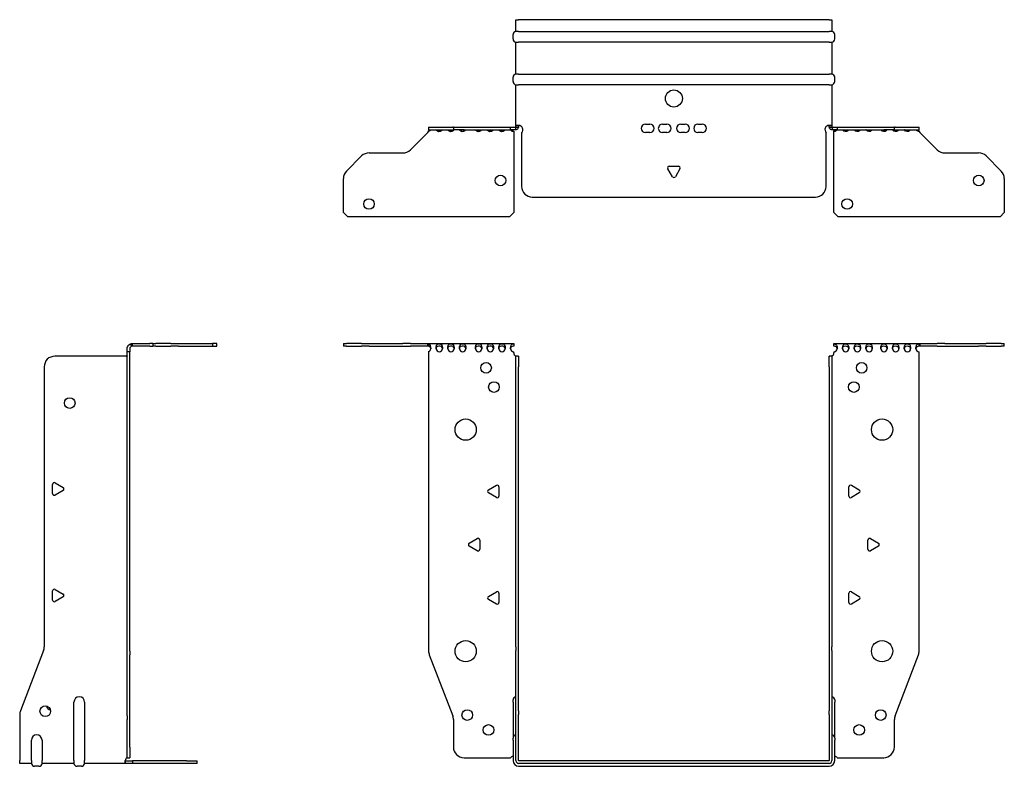
# Model space of a CAD drawing. Units: millimetres. Extents: x -307 to 447, y -548 to 153.
# Drawn here: x -307 to 155, y -197 to 153 of the extents above; entities that cross this region are included whole.
import ezdxf

# ---------------------------------------------------------------- set-up
doc = ezdxf.new("R2010")
doc.units = ezdxf.units.MM

# ---------------------------------------------------------------- blocks, each defined once
blk = doc.blocks.new('EWH195_146-Front')
at = {"layer": ''}
for p, q in [((-155.2, 1.2), (-153.74, 1.2)), ((-155.2, 1.2), (-155.2, 0)), ((-153.74, 0), (-155.2, 0)), ((-146.66, 1.2), (-153.74, 1.2)), ((-153.74, 0), (-146.66, 0)), ((-146.66, 1.2), (-143.13, 1.2)), ((-143.13, 0), (-146.66, 0)), ((-143.13, 1.2), (-127.27, 1.2)), ((-143.13, 0), (-127.27, 0)), ((-123.74, 1.2), (-127.27, 1.2)), ((-127.27, 0), (-123.74, 0)), ((-123.74, 1.2), (-115.58, 1.2)), ((-115.58, 0), (-123.74, 0)), ((-115.58, 1.2), (-75.2, 1.2)), ((-115.58, 0), (-115.58, 1.2)), ((-115.2, 1.08), (-115.2, -0.06)), ((-75.2, 1.2), (-75.2, 1.13)), ((-75.2, 1.13), (-75.2, -0.04)), ((75.2, 1.08), (75.2, 1.2)), ((75.2, 1.2), (115.58, 1.2)), ((75.2, -0.06), (75.2, 1.08)), ((115.2, -0.06), (115.2, 1.08)), ((115.58, 1.2), (115.58, 0)), ((115.58, 1.2), (123.74, 1.2)), ((123.74, 0), (115.58, 0)), ((127.27, 1.2), (123.74, 1.2)), ((123.74, 0), (127.27, 0)), ((127.27, 1.2), (143.13, 1.2)), ((127.27, 0), (143.13, 0)), ((143.13, 1.2), (146.66, 1.2)), ((146.66, 0), (143.13, 0)), ((153.74, 1.2), (146.66, 1.2)), ((146.66, 0), (153.74, 0)), ((153.74, 1.2), (155.2, 1.2)), ((155.2, 0), (153.74, 0)), ((155.2, 0), (155.2, 1.2)), ((-115.2, -2.53), (-115.2, -143.13)), ((-75.2, -3.2), (-75.2, -2.61)), ((75.2, -2.7), (75.2, -3.2)), ((115.2, -143.13), (115.2, -2.7)), ((-74.2, -4.65), (-74.2, -4.7)), ((-74.17, -4.65), (-74.2, -4.65)), ((-74.2, -9.7), (-74.2, -4.7)), ((-73, -4.7), (-74.2, -4.7)), ((-73, -4.65), (-74.17, -4.65)), ((-73, -4.7), (-73, -4.65)), ((-73, -4.7), (-73, -9.7)), ((73, -4.65), (73, -4.7)), ((74.17, -4.65), (73, -4.65)), ((73, -9.7), (73, -4.7)), ((74.2, -4.7), (73, -4.7)), ((74.2, -4.65), (74.17, -4.65)), ((74.2, -4.7), (74.2, -4.65)), ((74.2, -4.7), (74.2, -9.7)), ((-74.2, -141.15), (-74.2, -9.7)), ((-73, -141.15), (-73, -9.7)), ((73, -9.7), (73, -141.15)), ((74.2, -9.7), (74.2, -141.15)), ((-87.1, -67.51), (-83.35, -65.34)), ((-83.35, -71.06), (-87.1, -68.89)), ((-82.15, -66.04), (-82.15, -70.36)), ((82.15, -70.36), (82.15, -66.04)), ((83.35, -65.34), (87.1, -67.51)), ((87.1, -68.89), (83.35, -71.06)), ((-96.1, -92.51), (-92.35, -90.34)), ((-91.15, -91.04), (-91.15, -95.36)), ((91.15, -95.36), (91.15, -91.04)), ((92.35, -90.34), (96.1, -92.51)), ((-92.35, -96.06), (-96.1, -93.89)), ((96.1, -93.89), (92.35, -96.06)), ((-87.1, -117.51), (-83.35, -115.34)), ((83.35, -115.34), (87.1, -117.51)), ((-83.35, -121.06), (-87.1, -118.89)), ((-82.15, -116.04), (-82.15, -120.36)), ((82.15, -120.36), (82.15, -116.04)), ((87.1, -118.89), (83.35, -121.06)), ((-74.2, -141.15), (-74.2, -142.95)), ((-74.2, -171.17), (-74.2, -142.95)), ((-73, -142.95), (-73, -141.15)), ((-73, -171.17), (-73, -142.95)), ((73, -141.15), (73, -142.95)), ((73, -142.95), (73, -171.17)), ((74.2, -142.95), (74.2, -141.15)), ((74.2, -142.95), (74.2, -171.17)), ((-114.87, -144.92), (-103.89, -173.53)), ((103.89, -173.53), (114.87, -144.92)), ((-75.55, -167.1), (-75.55, -166.09)), ((75.55, -166.09), (75.55, -167.1)), ((-75.55, -167.1), (-75.55, -183.99)), ((75.55, -183.99), (75.55, -167.1)), ((-103.55, -175.33), (-103.55, -188.2)), ((-74.2, -172.97), (-74.2, -171.17)), ((-74.2, -194.6), (-74.2, -172.97)), ((-73, -171.17), (-73, -172.97)), ((-73, -194.6), (-73, -172.97)), ((73, -172.97), (73, -171.17)), ((73, -172.97), (73, -194.6)), ((74.2, -171.17), (74.2, -172.97)), ((74.2, -172.97), (74.2, -194.6)), ((103.55, -188.2), (103.55, -175.33)), ((-75.55, -185), (-75.55, -183.99)), ((75.55, -183.99), (75.55, -185)), ((-75.55, -185), (-75.55, -194.6)), ((75.55, -194.6), (75.55, -185)), ((-98.55, -193.2), (-76.75, -193.2)), ((76.75, -193.2), (98.55, -193.2)), ((72.9, -194.7), (-72.9, -194.7)), ((72.9, -195.9), (-72.9, -195.9)), ((-72.9, -197.25), (72.9, -197.25))]:
    blk.add_line(p, q, dxfattribs=at)
for centre, radius in [((-88.2, -10.2), 2.5), ((88.2, -10.2), 2.5), ((-84.5, -19.2), 2.5), ((84.5, -19.2), 2.5), ((-97.8, -39.2), 5), ((97.8, -39.2), 5), ((-97.8, -143.2), 5), ((97.8, -143.2), 5), ((-97.05, -173.2), 2.5), ((97.15, -173.2), 2.5), ((-87.05, -180.2), 2.5), ((87.05, -180.2), 2.5)]:
    blk.add_circle(centre, radius, dxfattribs=at)
for centre, radius, start, end in [((-115.7, -1.11), 1.5, 289.4712, 356.7214), ((-110.2, -1.11), 1.5, 183.2786, 356.7214), ((-104.7, -1.11), 1.5, 183.2786, 356.7214), ((-99.2, -1.11), 1.5, 183.2786, 356.7214), ((-91.7, -1.11), 1.5, 183.2786, 356.7214), ((-86.2, -1.11), 1.5, 183.2786, 356.7214), ((-80.7, -1.11), 1.5, 183.2786, 356.7214), ((-75.2, -1.11), 1.5, 183.2786, 270), ((-73.7, -3.2), 1.5, 180, 246.4218), ((73.7, -3.2), 1.5, 293.5782, 0), ((75.2, -1.2), 1.5, 270, 0), ((80.7, -1.2), 1.5, 180, 0), ((86.2, -1.2), 1.5, 180, 0), ((91.7, -1.2), 1.5, 180, 0), ((98.7, -1.2), 1.5, 180, 0), ((104.2, -1.2), 1.5, 180, 0), ((109.7, -1.2), 1.5, 180, 0), ((115.2, -1.2), 1.5, 180, 270), ((-86.7, -68.2), 0.8, 120, 240), ((-82.95, -66.04), 0.8, 0, 120), ((82.95, -66.04), 0.8, 60, 180), ((86.7, -68.2), 0.8, 300, 60), ((-82.95, -70.36), 0.8, 240, 0), ((82.95, -70.36), 0.8, 180, 300), ((-91.95, -91.04), 0.8, 0, 120), ((91.95, -91.04), 0.8, 60, 180), ((-95.7, -93.2), 0.8, 120, 240), ((-91.95, -95.36), 0.8, 240, 0), ((91.95, -95.36), 0.8, 180, 300), ((95.7, -93.2), 0.8, 300, 60), ((-82.95, -116.04), 0.8, 0, 120), ((82.95, -116.04), 0.8, 60, 180), ((-86.7, -118.2), 0.8, 120, 240), ((86.7, -118.2), 0.8, 300, 60), ((-82.95, -120.36), 0.8, 240, 0), ((82.95, -120.36), 0.8, 180, 300), ((-110.2, -143.13), 5, 180, 201), ((110.2, -143.13), 5, 339, 0), ((-74.05, -166.09), 1.5, 95.7392, 180), ((74.05, -166.09), 1.5, 0, 84.2608), ((-108.55, -175.33), 5, 0, 21), ((108.55, -175.33), 5, 159, 180), ((-74.05, -183.99), 1.5, 95.7392, 180), ((74.05, -183.99), 1.5, 0, 84.2608), ((-98.55, -188.2), 5, 180, 270), ((98.55, -188.2), 5, 270, 0), ((-75.35, -194.7), 2.05, 95.5133, 132.9703), ((75.35, -194.7), 2.05, 47.0297, 84.4867), ((-72.9, -194.6), 2.65, 180, 270), ((-72.9, -194.6), 1.3, 180, 270), ((-72.9, -194.6), 0.1, 180, 270), ((72.9, -194.6), 0.1, 270, 0), ((72.9, -194.6), 1.3, 270, 0), ((72.9, -194.6), 2.65, 270, 0)]:
    blk.add_arc(centre, radius, start, end, dxfattribs=at)
for points in [[(-115.58, 1.2), (-115.46, 1.2), (-115.33, 1.16), (-115.2, 1.08)], [(-115.2, -0.06), (-115.33, -0.02), (-115.46, 0), (-115.58, 0)], [(115.2, 1.08), (115.33, 1.16), (115.46, 1.2), (115.58, 1.2)], [(-108.7, -1.03), (-108.7, -1.09), (-108.7, -1.14), (-108.7, -1.2)], [(-103.2, -1.03), (-103.2, -1.09), (-103.2, -1.14), (-103.2, -1.2)], [(-97.7, -1.03), (-97.7, -1.09), (-97.7, -1.14), (-97.7, -1.2)], [(-90.2, -1.03), (-90.2, -1.09), (-90.2, -1.14), (-90.2, -1.2)], [(-84.7, -1.03), (-84.7, -1.09), (-84.7, -1.14), (-84.7, -1.2)], [(-79.2, -1.03), (-79.2, -1.09), (-79.2, -1.14), (-79.2, -1.2)], [(115.58, 0), (115.46, 0), (115.33, -0.02), (115.2, -0.06)]]:
    blk.add_open_spline(points, degree=3, dxfattribs=at)
for points, knots in [([(-115.2, 1.08), (-114.86, 1), (-114.56, 0.8), (-114.39, 0.3), (-114.25, -0.09), (-114.19, -0.64), (-114.2, -1.2)], [-4.372552, -4.372552, -4.372552, -4.372552, -3.644357, -3.644357, -3.644357, -3.08437, -3.08437, -3.08437, -3.08437]), ([(-111.7, -1.2), (-111.72, -0.54), (-111.62, 0.1), (-111.44, 0.48), (-111.22, 0.94), (-110.87, 1.07), (-110.48, 1.11), (-110.12, 1.15), (-109.72, 1.14), (-109.4, 0.97), (-109.11, 0.82), (-108.89, 0.46), (-108.78, -0.12), (-108.73, -0.39), (-108.7, -0.71), (-108.7, -1.03)], [-0.057222, -0.057222, -0.057222, -0.057222, 0.600836, 0.600836, 0.600836, 1.379859, 1.379859, 1.379859, 2.129404, 2.129404, 2.129404, 2.820208, 2.820208, 2.820208, 3.141593, 3.141593, 3.141593, 3.141593]), ([(-106.2, -1.2), (-106.22, -0.54), (-106.12, 0.1), (-105.94, 0.48), (-105.72, 0.94), (-105.37, 1.07), (-104.98, 1.11), (-104.62, 1.15), (-104.22, 1.14), (-103.9, 0.97), (-103.61, 0.82), (-103.39, 0.46), (-103.28, -0.12), (-103.23, -0.39), (-103.2, -0.71), (-103.2, -1.03)], [-0.057222, -0.057222, -0.057222, -0.057222, 0.600836, 0.600836, 0.600836, 1.379859, 1.379859, 1.379859, 2.129404, 2.129404, 2.129404, 2.820208, 2.820208, 2.820208, 3.141593, 3.141593, 3.141593, 3.141593]), ([(-100.7, -1.2), (-100.72, -0.54), (-100.62, 0.1), (-100.44, 0.48), (-100.22, 0.94), (-99.87, 1.07), (-99.48, 1.11), (-99.12, 1.15), (-98.72, 1.14), (-98.4, 0.97), (-98.11, 0.82), (-97.89, 0.46), (-97.78, -0.12), (-97.73, -0.39), (-97.7, -0.71), (-97.7, -1.03)], [-0.057222, -0.057222, -0.057222, -0.057222, 0.600836, 0.600836, 0.600836, 1.379859, 1.379859, 1.379859, 2.129404, 2.129404, 2.129404, 2.820208, 2.820208, 2.820208, 3.141593, 3.141593, 3.141593, 3.141593]), ([(-93.2, -1.2), (-93.22, -0.54), (-93.12, 0.1), (-92.94, 0.48), (-92.72, 0.94), (-92.37, 1.07), (-91.98, 1.11), (-91.62, 1.15), (-91.22, 1.14), (-90.9, 0.97), (-90.61, 0.82), (-90.39, 0.46), (-90.28, -0.12), (-90.23, -0.39), (-90.2, -0.71), (-90.2, -1.03)], [-0.057222, -0.057222, -0.057222, -0.057222, 0.600836, 0.600836, 0.600836, 1.379859, 1.379859, 1.379859, 2.129404, 2.129404, 2.129404, 2.820208, 2.820208, 2.820208, 3.141593, 3.141593, 3.141593, 3.141593]), ([(-87.7, -1.2), (-87.72, -0.54), (-87.62, 0.1), (-87.44, 0.48), (-87.22, 0.94), (-86.87, 1.07), (-86.48, 1.11), (-86.12, 1.15), (-85.72, 1.14), (-85.4, 0.97), (-85.11, 0.82), (-84.89, 0.46), (-84.78, -0.12), (-84.73, -0.39), (-84.7, -0.71), (-84.7, -1.03)], [-0.057222, -0.057222, -0.057222, -0.057222, 0.600836, 0.600836, 0.600836, 1.379859, 1.379859, 1.379859, 2.129404, 2.129404, 2.129404, 2.820208, 2.820208, 2.820208, 3.141593, 3.141593, 3.141593, 3.141593]), ([(-82.2, -1.2), (-82.22, -0.54), (-82.12, 0.1), (-81.94, 0.48), (-81.72, 0.94), (-81.37, 1.07), (-80.98, 1.11), (-80.62, 1.15), (-80.22, 1.14), (-79.9, 0.97), (-79.61, 0.82), (-79.39, 0.46), (-79.28, -0.12), (-79.23, -0.39), (-79.2, -0.71), (-79.2, -1.03)], [-0.057222, -0.057222, -0.057222, -0.057222, 0.600836, 0.600836, 0.600836, 1.379859, 1.379859, 1.379859, 2.129404, 2.129404, 2.129404, 2.820208, 2.820208, 2.820208, 3.141593, 3.141593, 3.141593, 3.141593]), ([(-76.7, -1.2), (-76.72, -0.54), (-76.62, 0.1), (-76.44, 0.49), (-76.21, 0.95), (-75.86, 1.07), (-75.48, 1.11), (-75.39, 1.12), (-75.29, 1.13), (-75.2, 1.13)], [-0.057222, -0.057222, -0.057222, -0.057222, 0.602276, 0.602276, 0.602276, 1.384406, 1.384406, 1.384406, 1.570796, 1.570796, 1.570796, 1.570796]), ([(75.2, 1.08), (75.58, 1.08), (75.96, 1.01), (76.24, 0.69), (76.48, 0.4), (76.64, -0.13), (76.68, -0.77), (76.69, -0.91), (76.7, -1.06), (76.7, -1.2)], [1.570796, 1.570796, 1.570796, 1.570796, 2.333213, 2.333213, 2.333213, 2.997711, 2.997711, 2.997711, 3.141593, 3.141593, 3.141593, 3.141593]), ([(79.2, -1.2), (79.2, -0.54), (79.31, 0.1), (79.52, 0.47), (79.76, 0.91), (80.11, 1.03), (80.49, 1.07), (80.87, 1.1), (81.26, 1.07), (81.57, 0.84), (81.85, 0.64), (82.05, 0.21), (82.15, -0.41), (82.18, -0.66), (82.2, -0.93), (82.2, -1.2)], [0, 0, 0, 0, 0.664291, 0.664291, 0.664291, 1.433379, 1.433379, 1.433379, 2.187651, 2.187651, 2.187651, 2.870161, 2.870161, 2.870161, 3.141593, 3.141593, 3.141593, 3.141593]), ([(84.7, -1.2), (84.7, -0.54), (84.81, 0.1), (85.02, 0.47), (85.26, 0.91), (85.61, 1.03), (85.99, 1.07), (86.37, 1.1), (86.76, 1.07), (87.07, 0.84), (87.35, 0.64), (87.55, 0.21), (87.65, -0.41), (87.68, -0.66), (87.7, -0.93), (87.7, -1.2)], [0, 0, 0, 0, 0.664291, 0.664291, 0.664291, 1.433379, 1.433379, 1.433379, 2.187651, 2.187651, 2.187651, 2.870161, 2.870161, 2.870161, 3.141593, 3.141593, 3.141593, 3.141593]), ([(90.2, -1.2), (90.2, -0.54), (90.31, 0.1), (90.52, 0.47), (90.76, 0.91), (91.11, 1.03), (91.49, 1.07), (91.87, 1.1), (92.26, 1.07), (92.57, 0.84), (92.85, 0.64), (93.05, 0.21), (93.15, -0.41), (93.18, -0.66), (93.2, -0.93), (93.2, -1.2)], [0, 0, 0, 0, 0.664291, 0.664291, 0.664291, 1.433379, 1.433379, 1.433379, 2.187651, 2.187651, 2.187651, 2.870161, 2.870161, 2.870161, 3.141593, 3.141593, 3.141593, 3.141593]), ([(97.2, -1.2), (97.2, -0.54), (97.31, 0.1), (97.52, 0.47), (97.76, 0.91), (98.11, 1.03), (98.49, 1.07), (98.87, 1.1), (99.26, 1.07), (99.57, 0.84), (99.85, 0.64), (100.05, 0.21), (100.15, -0.41), (100.18, -0.66), (100.2, -0.93), (100.2, -1.2)], [0, 0, 0, 0, 0.664291, 0.664291, 0.664291, 1.433379, 1.433379, 1.433379, 2.187651, 2.187651, 2.187651, 2.870161, 2.870161, 2.870161, 3.141593, 3.141593, 3.141593, 3.141593]), ([(102.7, -1.2), (102.7, -0.54), (102.81, 0.1), (103.02, 0.47), (103.26, 0.91), (103.61, 1.03), (103.99, 1.07), (104.37, 1.1), (104.76, 1.07), (105.07, 0.84), (105.35, 0.64), (105.55, 0.21), (105.65, -0.41), (105.68, -0.66), (105.7, -0.93), (105.7, -1.2)], [0, 0, 0, 0, 0.664291, 0.664291, 0.664291, 1.433379, 1.433379, 1.433379, 2.187651, 2.187651, 2.187651, 2.870161, 2.870161, 2.870161, 3.141593, 3.141593, 3.141593, 3.141593]), ([(108.2, -1.2), (108.2, -0.54), (108.31, 0.1), (108.52, 0.47), (108.76, 0.91), (109.11, 1.03), (109.49, 1.07), (109.87, 1.1), (110.26, 1.07), (110.57, 0.84), (110.85, 0.64), (111.05, 0.21), (111.15, -0.41), (111.18, -0.66), (111.2, -0.93), (111.2, -1.2)], [0, 0, 0, 0, 0.664291, 0.664291, 0.664291, 1.433379, 1.433379, 1.433379, 2.187651, 2.187651, 2.187651, 2.870161, 2.870161, 2.870161, 3.141593, 3.141593, 3.141593, 3.141593]), ([(113.7, -1.2), (113.7, -0.54), (113.81, 0.1), (114.02, 0.47), (114.26, 0.91), (114.62, 1.04), (115.01, 1.07), (115.07, 1.07), (115.14, 1.08), (115.2, 1.08)], [0, 0, 0, 0, 0.664291, 0.664291, 0.664291, 1.441141, 1.441141, 1.441141, 1.570796, 1.570796, 1.570796, 1.570796]), ([(-114.2, -1.09), (-114.21, -0.74), (-114.35, -0.42), (-114.58, -0.26), (-114.75, -0.14), (-114.96, -0.09), (-115.2, -0.06)], [3.160686, 3.160686, 3.160686, 3.160686, 3.872599, 3.872599, 3.872599, 4.372552, 4.372552, 4.372552, 4.372552]), ([(-108.7, -1.09), (-108.71, -0.69), (-108.88, -0.36), (-109.17, -0.21), (-109.49, -0.03), (-109.95, -0.03), (-110.4, -0.04), (-110.85, -0.06), (-111.27, -0.13), (-111.5, -0.43), (-111.62, -0.6), (-111.69, -0.84), (-111.7, -1.09)], [-3.122499, -3.122499, -3.122499, -3.122499, -2.331213, -2.331213, -2.331213, -1.439814, -1.439814, -1.439814, -0.524918, -0.524918, -0.524918, -0.019094, -0.019094, -0.019094, -0.019094]), ([(-103.2, -1.09), (-103.21, -0.69), (-103.38, -0.36), (-103.67, -0.21), (-103.99, -0.03), (-104.45, -0.03), (-104.9, -0.04), (-105.35, -0.06), (-105.77, -0.13), (-106, -0.43), (-106.12, -0.6), (-106.19, -0.84), (-106.2, -1.09)], [-3.122499, -3.122499, -3.122499, -3.122499, -2.331213, -2.331213, -2.331213, -1.439814, -1.439814, -1.439814, -0.524918, -0.524918, -0.524918, -0.019094, -0.019094, -0.019094, -0.019094]), ([(-97.7, -1.09), (-97.71, -0.69), (-97.88, -0.36), (-98.17, -0.21), (-98.49, -0.03), (-98.95, -0.03), (-99.4, -0.04), (-99.85, -0.06), (-100.27, -0.13), (-100.5, -0.43), (-100.62, -0.6), (-100.69, -0.84), (-100.7, -1.09)], [-3.122499, -3.122499, -3.122499, -3.122499, -2.331213, -2.331213, -2.331213, -1.439814, -1.439814, -1.439814, -0.524918, -0.524918, -0.524918, -0.019094, -0.019094, -0.019094, -0.019094]), ([(-90.2, -1.09), (-90.21, -0.69), (-90.38, -0.36), (-90.67, -0.21), (-90.99, -0.03), (-91.45, -0.03), (-91.9, -0.04), (-92.35, -0.06), (-92.77, -0.13), (-93, -0.43), (-93.12, -0.6), (-93.19, -0.84), (-93.2, -1.09)], [-3.122499, -3.122499, -3.122499, -3.122499, -2.331213, -2.331213, -2.331213, -1.439814, -1.439814, -1.439814, -0.524918, -0.524918, -0.524918, -0.019094, -0.019094, -0.019094, -0.019094]), ([(-84.7, -1.09), (-84.71, -0.69), (-84.88, -0.36), (-85.17, -0.21), (-85.49, -0.03), (-85.95, -0.03), (-86.4, -0.04), (-86.85, -0.06), (-87.27, -0.13), (-87.5, -0.43), (-87.62, -0.6), (-87.69, -0.84), (-87.7, -1.09)], [-3.122499, -3.122499, -3.122499, -3.122499, -2.331213, -2.331213, -2.331213, -1.439814, -1.439814, -1.439814, -0.524918, -0.524918, -0.524918, -0.019094, -0.019094, -0.019094, -0.019094]), ([(-79.2, -1.09), (-79.21, -0.69), (-79.38, -0.36), (-79.67, -0.21), (-79.99, -0.03), (-80.45, -0.03), (-80.9, -0.04), (-81.35, -0.06), (-81.77, -0.13), (-82, -0.43), (-82.12, -0.6), (-82.19, -0.84), (-82.2, -1.09)], [-3.122499, -3.122499, -3.122499, -3.122499, -2.331213, -2.331213, -2.331213, -1.439814, -1.439814, -1.439814, -0.524918, -0.524918, -0.524918, -0.019094, -0.019094, -0.019094, -0.019094]), ([(-75.2, -0.04), (-75.68, -0.04), (-76.15, -0.07), (-76.42, -0.34), (-76.6, -0.51), (-76.69, -0.79), (-76.7, -1.09)], [-1.570796, -1.570796, -1.570796, -1.570796, -0.617329, -0.617329, -0.617329, -0.019094, -0.019094, -0.019094, -0.019094]), ([(-74.2, -4.65), (-74.2, -4.64), (-74.2, -4.64), (-74.21, -4.62), (-74.22, -4.62), (-74.24, -4.61), (-74.25, -4.6), (-74.28, -4.59), (-74.29, -4.58), (-74.3, -4.57)], [0, 0, 0, 0, 0.00439985, 0.00439985, 0.00895149, 0.00895149, 0.01308495, 0.01308495, 0.01729651, 0.01729651, 0.01729651, 0.01729651]), ([(-74.3, -4.57), (-74.13, -4.58), (-73.96, -4.59), (-73.65, -4.6), (-73.51, -4.61), (-73.27, -4.62), (-73.17, -4.63), (-73.07, -4.63), (-73.04, -4.64), (-73.01, -4.64), (-73, -4.64), (-73, -4.65)], [0, 0, 0, 0, 0.0508941, 0.0508941, 0.1017621, 0.1017621, 0.152615, 0.152615, 0.1787343, 0.1787343, 0.2048576, 0.2048576, 0.2048576, 0.2048576]), ([(73, -4.65), (73, -4.64), (73.03, -4.64), (73.16, -4.63), (73.26, -4.62), (73.49, -4.61), (73.64, -4.6), (73.87, -4.59), (73.95, -4.59), (74.13, -4.58), (74.21, -4.58), (74.3, -4.57)], [0, 0, 0, 0, 0.0508174, 0.0508174, 0.1016387, 0.1016387, 0.1524713, 0.1524713, 0.178664, 0.178664, 0.2048512, 0.2048512, 0.2048512, 0.2048512]), ([(74.3, -4.57), (74.29, -4.58), (74.27, -4.59), (74.24, -4.61), (74.23, -4.61), (74.22, -4.62), (74.21, -4.63), (74.2, -4.64), (74.2, -4.64), (74.2, -4.65)], [0, 0, 0, 0, 0.0050448, 0.0050448, 0.00984068, 0.00984068, 0.0136297, 0.0136297, 0.01736561, 0.01736561, 0.01736561, 0.01736561]), ([(76.7, -1.2), (76.7, -0.8), (76.53, -0.43), (76.24, -0.26), (75.96, -0.09), (75.58, -0.06), (75.2, -0.06)], [3.141593, 3.141593, 3.141593, 3.141593, 3.950598, 3.950598, 3.950598, 4.712389, 4.712389, 4.712389, 4.712389]), ([(82.2, -1.2), (82.2, -0.8), (82.03, -0.43), (81.74, -0.26), (81.41, -0.07), (80.95, -0.05), (80.51, -0.07), (80.05, -0.08), (79.63, -0.18), (79.4, -0.5), (79.27, -0.68), (79.2, -0.94), (79.2, -1.2)], [-3.141593, -3.141593, -3.141593, -3.141593, -2.332587, -2.332587, -2.332587, -1.440457, -1.440457, -1.440457, -0.525367, -0.525367, -0.525367, 0, 0, 0, 0]), ([(87.7, -1.2), (87.7, -0.8), (87.53, -0.43), (87.24, -0.26), (86.91, -0.07), (86.45, -0.05), (86.01, -0.07), (85.55, -0.08), (85.13, -0.18), (84.9, -0.5), (84.77, -0.68), (84.7, -0.94), (84.7, -1.2)], [-3.141593, -3.141593, -3.141593, -3.141593, -2.332587, -2.332587, -2.332587, -1.440457, -1.440457, -1.440457, -0.525367, -0.525367, -0.525367, 0, 0, 0, 0]), ([(93.2, -1.2), (93.2, -0.8), (93.03, -0.43), (92.74, -0.26), (92.41, -0.07), (91.95, -0.05), (91.51, -0.07), (91.05, -0.08), (90.63, -0.18), (90.4, -0.5), (90.27, -0.68), (90.2, -0.94), (90.2, -1.2)], [-3.141593, -3.141593, -3.141593, -3.141593, -2.332587, -2.332587, -2.332587, -1.440457, -1.440457, -1.440457, -0.525367, -0.525367, -0.525367, 0, 0, 0, 0]), ([(100.2, -1.2), (100.2, -0.8), (100.03, -0.43), (99.74, -0.26), (99.41, -0.07), (98.95, -0.05), (98.51, -0.07), (98.05, -0.08), (97.63, -0.18), (97.4, -0.5), (97.27, -0.68), (97.2, -0.94), (97.2, -1.2)], [-3.141593, -3.141593, -3.141593, -3.141593, -2.332587, -2.332587, -2.332587, -1.440457, -1.440457, -1.440457, -0.525367, -0.525367, -0.525367, 0, 0, 0, 0]), ([(105.7, -1.2), (105.7, -0.8), (105.53, -0.43), (105.24, -0.26), (104.91, -0.07), (104.45, -0.05), (104.01, -0.07), (103.55, -0.08), (103.13, -0.18), (102.9, -0.5), (102.77, -0.68), (102.7, -0.94), (102.7, -1.2)], [-3.141593, -3.141593, -3.141593, -3.141593, -2.332587, -2.332587, -2.332587, -1.440457, -1.440457, -1.440457, -0.525367, -0.525367, -0.525367, 0, 0, 0, 0]), ([(111.2, -1.2), (111.2, -0.8), (111.03, -0.43), (110.74, -0.26), (110.41, -0.07), (109.95, -0.05), (109.51, -0.07), (109.05, -0.08), (108.63, -0.18), (108.4, -0.5), (108.27, -0.68), (108.2, -0.94), (108.2, -1.2)], [-3.141593, -3.141593, -3.141593, -3.141593, -2.332587, -2.332587, -2.332587, -1.440457, -1.440457, -1.440457, -0.525367, -0.525367, -0.525367, 0, 0, 0, 0]), ([(115.2, -0.06), (114.72, -0.06), (114.25, -0.11), (113.98, -0.4), (113.8, -0.59), (113.7, -0.89), (113.7, -1.2)], [-1.570796, -1.570796, -1.570796, -1.570796, -0.618037, -0.618037, -0.618037, 0, 0, 0, 0])]:
    blk.add_open_spline(points, degree=3, knots=knots, dxfattribs=at)
blk = doc.blocks.new('EWH195_146-Right')
at = {"layer": ''}
for p, q in [((0.82, -0.06), (0.44, 1.08)), ((1.2, 1.2), (1.2, 0)), ((1.2, 1.2), (9.35, 1.2)), ((9.35, 0), (1.2, 0)), ((10.82, 1.2), (9.35, 1.2)), ((9.35, 0), (10.82, 0)), ((10.82, 1.2), (12.28, 1.2)), ((10.82, 1.2), (10.82, 0)), ((12.28, 0), (10.82, 0)), ((19.35, 1.2), (12.28, 1.2)), ((12.28, 0), (19.35, 0)), ((19.35, 1.2), (22.89, 1.2)), ((22.89, 0), (19.35, 0)), ((22.89, 1.2), (38.82, 1.2)), ((22.89, 0), (38.82, 0)), ((40.82, 1.2), (38.82, 1.2)), ((38.82, 1.2), (38.82, 0)), ((38.82, 0), (40.82, 0)), ((40.82, 0), (40.82, 1.2)), ((-1.2, -2.7), (-1.2, -1.2)), ((0, -2.7), (-1.2, -2.7)), ((-1.2, -143.13), (-1.2, -2.7)), ((0, -1.2), (0, -2.7)), ((0, -143.13), (0, -2.7)), ((-1.7, -4.7), (-35.2, -4.7)), ((-40.2, -9.7), (-40.2, -141.15)), ((-35.05, -64.2), (-31.3, -66.36)), ((-36.25, -69.22), (-36.25, -64.89)), ((-31.3, -67.75), (-35.05, -69.91)), ((-36.25, -119.22), (-36.25, -114.89)), ((-35.05, -114.2), (-31.3, -116.36)), ((-31.3, -117.75), (-35.05, -119.91)), ((-40.53, -142.95), (-51.37, -171.17)), ((-1.2, -144.92), (-1.2, -143.13)), ((0, -143.13), (0, -144.92)), ((-1.2, -173.53), (-1.2, -144.92)), ((0, -173.53), (0, -144.92)), ((-26.2, -194.6), (-26.2, -167.1)), ((-21.2, -167.1), (-21.2, -194.6)), ((-51.7, -172.97), (-51.7, -194.6)), ((-1.2, -173.53), (-1.2, -175.33)), ((-1.2, -188.2), (-1.2, -175.33)), ((0, -175.33), (0, -173.53)), ((0, -188.2), (0, -175.33)), ((-46.2, -194.6), (-46.2, -185)), ((-41.2, -185), (-41.2, -194.6)), ((-1.2, -193.2), (-1.2, -188.2)), ((0, -188.2), (0, -193.2)), ((-1.2, -193.2), (0, -193.2)), ((-51.7, -195.9), (-51.7, -194.6)), ((-46.2, -195.9), (-51.7, -195.9)), ((-46.2, -194.6), (-46.2, -195.9)), ((-42.69, -197.25), (-44.71, -197.25)), ((-41.2, -195.9), (-41.2, -194.6)), ((-26.2, -195.9), (-41.2, -195.9)), ((-26.2, -194.6), (-26.2, -195.9)), ((-22.69, -197.25), (-24.71, -197.25)), ((-21.2, -195.9), (-21.2, -194.6)), ((-2.09, -195.9), (-21.2, -195.9)), ((-2.09, -194.7), (1.35, -194.7)), ((-2.09, -194.7), (-2.09, -195.9)), ((1.35, -195.9), (-2.09, -195.9)), ((26.6, -194.7), (1.35, -194.7)), ((1.35, -194.7), (1.35, -195.9)), ((26.6, -195.9), (1.35, -195.9)), ((26.6, -194.7), (31.6, -194.7)), ((31.6, -195.9), (26.6, -195.9)), ((31.6, -195.9), (31.6, -194.7))]:
    blk.add_line(p, q, dxfattribs=at)
for centre in [(-28.2, -26.7), (-39.7, -171.4)]:
    blk.add_circle(centre, 2.5, dxfattribs=at)
for centre, radius, start, end in [((-35.2, -9.7), 5, 90, 180), ((-1.7, -3.2), 1.5, 270, 285.466), ((-35.45, -64.89), 0.8, 60, 180), ((-35.45, -69.22), 0.8, 180, 300), ((-31.7, -67.05), 0.8, 300, 60), ((-35.45, -114.89), 0.8, 60, 180), ((-35.45, -119.22), 0.8, 180, 300), ((-31.7, -117.05), 0.8, 300, 60), ((-45.2, -141.15), 5, 339, 0), ((-23.7, -167.1), 2.5, 0, 180), ((-36.7, -168.4), 2.5, 193.0519, 256.9481), ((-46.7, -172.97), 5, 159, 180), ((-43.7, -185), 2.5, 0, 180), ((-0.05, -194.7), 2.05, 127.6792, 177.204), ((-44.71, -195.75), 1.5, 185.7392, 270), ((-42.69, -195.75), 1.5, 270, 354.2608), ((-24.71, -195.75), 1.5, 185.7392, 270), ((-22.69, -195.75), 1.5, 270, 354.2608)]:
    blk.add_arc(centre, radius, start, end, dxfattribs=at)
for points, knots in [([(-1.2, -1.2), (-1.2, -0.54), (-0.89, 0.1), (-0.52, 0.47), (-0.1, 0.91), (0.32, 1.04), (0.42, 1.07), (0.44, 1.07), (0.44, 1.08), (0.44, 1.08)], [0, 0, 0, 0, 0.664291, 0.664291, 0.664291, 1.441141, 1.441141, 1.441141, 1.570796, 1.570796, 1.570796, 1.570796]), ([(-1.2, -4.57), (-1.2, -4.58), (-1.2, -4.59), (-1.22, -4.61), (-1.22, -4.61), (-1.24, -4.62), (-1.25, -4.63), (-1.28, -4.64), (-1.29, -4.64), (-1.3, -4.65)], [0, 0, 0, 0, 0.0050448, 0.0050448, 0.00984068, 0.00984068, 0.0136297, 0.0136297, 0.01736561, 0.01736561, 0.01736561, 0.01736561]), ([(0.82, -0.06), (0.82, -0.06), (0.56, -0.11), (0.3, -0.4), (0.13, -0.59), (0, -0.89), (0, -1.2)], [-1.570796, -1.570796, -1.570796, -1.570796, -0.618037, -0.618037, -0.618037, 0, 0, 0, 0]), ([(-1.3, -193.08), (-1.28, -193.06), (-1.26, -193.04), (-1.23, -193.01), (-1.22, -193), (-1.2, -192.97), (-1.2, -192.95), (-1.2, -192.94)], [0, 0, 0, 0, 0.00756146, 0.00756146, 0.01453006, 0.01453006, 0.02105505, 0.02105505, 0.02105505, 0.02105505]), ([(-2.09, -195.9), (-2.1, -195.9), (-2.1, -195.87), (-2.1, -195.74), (-2.1, -195.64), (-2.1, -195.41), (-2.1, -195.26), (-2.1, -195.03), (-2.1, -194.95), (-2.1, -194.77), (-2.09, -194.69), (-2.09, -194.6)], [0, 0, 0, 0, 0.0507913, 0.0507913, 0.1015748, 0.1015748, 0.1523576, 0.1523576, 0.1785424, 0.1785424, 0.2047268, 0.2047268, 0.2047268, 0.2047268])]:
    blk.add_open_spline(points, degree=3, knots=knots, dxfattribs=at)
for points in [[(0.44, 1.08), (0.69, 1.16), (0.94, 1.2), (1.2, 1.2)], [(1.2, 0), (1.07, 0), (0.94, -0.02), (0.82, -0.06)], [(-1.2, -193.07), (-1.23, -193.07), (-1.27, -193.08), (-1.3, -193.08)], [(-2.09, -194.7), (-2.09, -194.7), (-2.09, -194.7), (-2.09, -194.7)]]:
    blk.add_open_spline(points, degree=3, dxfattribs=at)
blk = doc.blocks.new('EWH195_146-Bottom')
at = {"layer": ''}
for p, q in [((-74.2, 51.7), (-72.9, 51.7)), ((-74.2, 46.2), (-74.2, 51.7)), ((72.9, 51.7), (-72.9, 51.7)), ((72.9, 51.7), (74.2, 51.7)), ((74.2, 51.7), (74.2, 46.2)), ((-75.55, 42.69), (-75.55, 44.71)), ((-72.9, 46.2), (-74.2, 46.2)), ((-72.9, 46.2), (72.9, 46.2)), ((74.2, 46.2), (72.9, 46.2)), ((75.55, 42.69), (75.55, 44.71)), ((-74.2, 26.2), (-74.2, 41.2)), ((-74.2, 41.2), (-72.9, 41.2)), ((72.9, 41.2), (-72.9, 41.2)), ((72.9, 41.2), (74.2, 41.2)), ((74.2, 41.2), (74.2, 26.2)), ((-75.55, 22.69), (-75.55, 24.71)), ((-72.9, 26.2), (-74.2, 26.2)), ((-72.9, 26.2), (72.9, 26.2)), ((74.2, 26.2), (72.9, 26.2)), ((75.55, 22.69), (75.55, 24.71)), ((-74.2, 2.09), (-74.2, 21.2)), ((-74.2, 21.2), (-72.9, 21.2)), ((72.9, 21.2), (-72.9, 21.2)), ((72.9, 21.2), (74.2, 21.2)), ((74.2, 21.2), (74.2, 2.09)), ((-115.2, 1.2), (-114.87, 1.2)), ((-115.2, 1.2), (-115.2, 0)), ((-114.87, 0), (-115.2, 0)), ((-114.87, 1.2), (-103.89, 1.2)), ((-114.87, 0), (-103.89, 0)), ((-103.55, 1.2), (-103.89, 1.2)), ((-103.89, 0), (-103.55, 0)), ((-103.55, 1.2), (-98.55, 1.2)), ((-103.55, 1.2), (-103.55, 0)), ((-98.55, 0), (-103.55, 0)), ((-98.55, 1.2), (-76.75, 1.2)), ((-98.55, 0), (-76.75, 0)), ((-76.75, 1.2), (-74.3, 1.2)), ((-76.75, 0), (-76.75, 1.2)), ((-74.3, 0), (-76.75, 0)), ((-74.3, 1.17), (-74.3, 1.2)), ((-74.3, 0), (-74.3, 1.17)), ((-74.2, 1.3), (-74.2, 2.09)), ((-73, 2.09), (-74.2, 2.09)), ((-74.2, 1.3), (-74.17, 1.3)), ((-74.17, 1.3), (-73, 1.3)), ((-73, 2.09), (-73, 1.3)), ((-13.3, 2.7), (-11.3, 2.7)), ((-5.3, 2.7), (-3.3, 2.7)), ((3.3, 2.7), (5.3, 2.7)), ((11.3, 2.7), (13.3, 2.7)), ((73, 1.3), (73, 2.09)), ((74.2, 2.09), (73, 2.09)), ((73, 1.3), (74.17, 1.3)), ((74.17, 1.3), (74.2, 1.3)), ((74.2, 2.09), (74.2, 1.3)), ((74.3, 1.2), (76.75, 1.2)), ((74.3, 1.2), (74.3, 1.17)), ((74.3, 1.17), (74.3, 0)), ((76.75, 0), (74.3, 0)), ((76.75, 1.2), (98.55, 1.2)), ((76.75, 1.2), (76.75, 0)), ((76.75, 0), (98.55, 0)), ((98.55, 1.2), (103.55, 1.2)), ((103.55, 0), (98.55, 0)), ((103.89, 1.2), (103.55, 1.2)), ((103.55, 0), (103.55, 1.2)), ((103.55, 0), (103.89, 0)), ((103.89, 1.2), (114.87, 1.2)), ((103.89, 0), (114.87, 0)), ((114.87, 1.2), (115.2, 1.2)), ((115.2, 0), (114.87, 0)), ((115.2, 0), (115.2, 1.2)), ((-115.58, -1.2), (-123.74, -9.35)), ((-115.2, -0.44), (-115.2, -0.82)), ((-75.2, -0.61), (-75.2, -0.9)), ((-75.2, -0.9), (-75.2, -1.2)), ((-75.2, -1.2), (-75.2, -38.82)), ((-71.5, -1.35), (-71.5, -26.6)), ((-11.3, -1.3), (-13.3, -1.3)), ((-3.3, -1.3), (-5.3, -1.3)), ((5.3, -1.3), (3.3, -1.3)), ((13.3, -1.3), (11.3, -1.3)), ((71.5, -26.6), (71.5, -1.35)), ((75.2, -0.82), (75.2, -0.44)), ((75.2, -1.2), (75.2, -0.82)), ((75.2, -38.82), (75.2, -1.2)), ((115.2, -0.82), (115.2, -0.44)), ((123.74, -9.35), (115.58, -1.2)), ((-153.74, -19.35), (-146.66, -12.28)), ((-143.13, -10.82), (-127.27, -10.82)), ((127.27, -10.82), (143.13, -10.82)), ((146.66, -12.28), (153.74, -19.35)), ((-0.69, -22), (-2.86, -18.25)), ((-2.16, -17.05), (2.16, -17.05)), ((2.86, -18.25), (0.69, -22)), ((-155.2, -38.82), (-155.2, -22.89)), ((155.2, -22.89), (155.2, -38.82)), ((-66.5, -31.6), (66.5, -31.6)), ((-153.2, -40.82), (-155.2, -38.82)), ((-77.2, -40.82), (-153.2, -40.82)), ((-75.2, -38.82), (-77.2, -40.82)), ((77.2, -40.82), (75.2, -38.82)), ((153.2, -40.82), (77.2, -40.82)), ((155.2, -38.82), (153.2, -40.82))]:
    blk.add_line(p, q, dxfattribs=at)
for centre, radius in [((0, 14.7), 4), ((-81.4, -23.82), 2.5), ((143.2, -23.82), 2.5), ((-143.2, -34.82), 2.5), ((81.4, -34.82), 2.5)]:
    blk.add_circle(centre, radius, dxfattribs=at)
for centre, radius, start, end in [((-74.05, 44.71), 1.5, 95.7392, 180), ((-74.05, 42.69), 1.5, 180, 264.2608), ((74.05, 44.71), 1.5, 0, 84.2608), ((74.05, 42.69), 1.5, 275.7392, 0), ((-74.05, 24.71), 1.5, 95.7392, 180), ((74.05, 24.71), 1.5, 0, 84.2608), ((-74.05, 22.69), 1.5, 180, 264.2608), ((74.05, 22.69), 1.5, 275.7392, 0), ((-73, 0.05), 2.05, 317.0297, 87.204), ((-13.3, 0.7), 2, 90, 270), ((-11.3, 0.7), 2, 270, 90), ((-5.3, 0.7), 2, 90, 270), ((-3.3, 0.7), 2, 270, 90), ((3.3, 0.7), 2, 90, 270), ((5.3, 0.7), 2, 270, 90), ((11.3, 0.7), 2, 90, 270), ((13.3, 0.7), 2, 270, 90), ((73, 0.05), 2.05, 92.796, 222.9703), ((-143.13, -15.82), 5, 90, 135), ((-127.27, -5.82), 5, 270, 315), ((127.27, -5.82), 5, 225, 270), ((143.13, -15.82), 5, 45, 90), ((-2.16, -17.85), 0.8, 90, 210), ((2.16, -17.85), 0.8, 330, 90), ((-150.2, -22.89), 5, 135, 180), ((0, -21.6), 0.8, 210, 330), ((150.2, -22.89), 5, 0, 45), ((-66.5, -26.6), 5, 180, 270), ((66.5, -26.6), 5, 270, 0)]:
    blk.add_arc(centre, radius, start, end, dxfattribs=at)
for points in [[(-115.2, -0.44), (-115.04, -0.34), (-114.89, -0.18), (-114.76, 0.01)], [(-73, 2.09), (-73, 2.09), (-73, 2.09), (-73, 2.09)], [(73, 2.09), (73, 2.09), (73, 2.09), (73, 2.09)], [(75.2, -0.44), (75.49, -0.44), (75.78, -0.26), (76.02, 0)], [(-115.58, -1.2), (-115.46, -0.94), (-115.33, -0.69), (-115.2, -0.44)], [(-115.2, -0.82), (-115.33, -0.94), (-115.46, -1.07), (-115.58, -1.2)], [(-108.7, 0), (-108.7, 0), (-108.7, 0), (-108.7, 0)], [(-103.2, 0), (-103.2, 0), (-103.2, 0), (-103.2, 0)], [(-97.7, 0), (-97.7, 0), (-97.7, 0), (-97.7, 0)], [(-90.2, 0), (-90.2, 0), (-90.2, 0), (-90.2, 0)], [(-84.7, 0), (-84.7, 0), (-84.7, 0), (-84.7, 0)], [(-79.2, 0), (-79.2, 0), (-79.2, 0), (-79.2, 0)], [(115.2, -0.44), (115.33, -0.69), (115.46, -0.94), (115.58, -1.2)], [(115.58, -1.2), (115.46, -1.07), (115.33, -0.94), (115.2, -0.82)]]:
    blk.add_open_spline(points, degree=3, dxfattribs=at)
for points, knots in [([(-111.14, 0.01), (-110.95, -0.25), (-110.72, -0.47), (-110.48, -0.56), (-110.12, -0.69), (-109.72, -0.54), (-109.4, -0.18), (-109.36, -0.12), (-109.31, -0.06), (-109.26, 0)], [0.895573, 0.895573, 0.895573, 0.895573, 1.379859, 1.379859, 1.379859, 2.129404, 2.129404, 2.129404, 2.24602, 2.24602, 2.24602, 2.24602]), ([(-105.64, 0.01), (-105.45, -0.25), (-105.22, -0.47), (-104.98, -0.56), (-104.62, -0.69), (-104.22, -0.54), (-103.9, -0.18), (-103.86, -0.12), (-103.81, -0.06), (-103.76, 0)], [0.895573, 0.895573, 0.895573, 0.895573, 1.379859, 1.379859, 1.379859, 2.129404, 2.129404, 2.129404, 2.24602, 2.24602, 2.24602, 2.24602]), ([(-100.14, 0.01), (-99.95, -0.25), (-99.72, -0.47), (-99.48, -0.56), (-99.12, -0.69), (-98.72, -0.54), (-98.4, -0.18), (-98.36, -0.12), (-98.31, -0.06), (-98.26, 0)], [0.895573, 0.895573, 0.895573, 0.895573, 1.379859, 1.379859, 1.379859, 2.129404, 2.129404, 2.129404, 2.24602, 2.24602, 2.24602, 2.24602]), ([(-92.64, 0.01), (-92.45, -0.25), (-92.22, -0.47), (-91.98, -0.56), (-91.62, -0.69), (-91.22, -0.54), (-90.9, -0.18), (-90.86, -0.12), (-90.81, -0.06), (-90.76, 0)], [0.895573, 0.895573, 0.895573, 0.895573, 1.379859, 1.379859, 1.379859, 2.129404, 2.129404, 2.129404, 2.24602, 2.24602, 2.24602, 2.24602]), ([(-87.14, 0.01), (-86.95, -0.25), (-86.72, -0.47), (-86.48, -0.56), (-86.12, -0.69), (-85.72, -0.54), (-85.4, -0.18), (-85.36, -0.12), (-85.31, -0.06), (-85.26, 0)], [0.895573, 0.895573, 0.895573, 0.895573, 1.379859, 1.379859, 1.379859, 2.129404, 2.129404, 2.129404, 2.24602, 2.24602, 2.24602, 2.24602]), ([(-81.64, 0.01), (-81.45, -0.25), (-81.22, -0.47), (-80.98, -0.56), (-80.62, -0.69), (-80.22, -0.54), (-79.9, -0.18), (-79.86, -0.12), (-79.81, -0.06), (-79.76, 0)], [0.895573, 0.895573, 0.895573, 0.895573, 1.379859, 1.379859, 1.379859, 2.129404, 2.129404, 2.129404, 2.24602, 2.24602, 2.24602, 2.24602]), ([(-76.14, 0.01), (-75.95, -0.25), (-75.72, -0.47), (-75.48, -0.56), (-75.39, -0.59), (-75.29, -0.61), (-75.2, -0.61)], [0.8955725, 0.8955725, 0.8955725, 0.8955725, 1.384406, 1.384406, 1.384406, 1.5707963, 1.5707963, 1.5707963, 1.5707963]), ([(-74.3, 1.2), (-74.28, 1.2), (-74.27, 1.2), (-74.24, 1.22), (-74.23, 1.23), (-74.21, 1.25), (-74.21, 1.26), (-74.2, 1.28), (-74.2, 1.29), (-74.2, 1.3)], [0, 0, 0, 0, 0.00625284, 0.00625284, 0.01289855, 0.01289855, 0.01683751, 0.01683751, 0.02085869, 0.02085869, 0.02085869, 0.02085869]), ([(-73, 1.3), (-73, 1.13), (-73.03, 0.96), (-73.16, 0.65), (-73.26, 0.51), (-73.5, 0.26), (-73.64, 0.17), (-73.95, 0.03), (-74.13, 0), (-74.3, 0)], [0, 0, 0, 0, 0.0510953, 0.0510953, 0.102147, 0.102147, 0.1531685, 0.1531685, 0.2053259, 0.2053259, 0.2053259, 0.2053259]), ([(-74.2, 2.09), (-74.2, 2.1), (-74.17, 2.1), (-74.04, 2.1), (-73.94, 2.1), (-73.71, 2.1), (-73.56, 2.1), (-73.33, 2.1), (-73.25, 2.1), (-73.07, 2.1), (-72.99, 2.09), (-72.9, 2.09)], [0, 0, 0, 0, 0.0507913, 0.0507913, 0.1015748, 0.1015748, 0.1523576, 0.1523576, 0.1785424, 0.1785424, 0.2047268, 0.2047268, 0.2047268, 0.2047268]), ([(72.9, 2.09), (73.07, 2.1), (73.24, 2.1), (73.55, 2.1), (73.69, 2.1), (73.93, 2.1), (74.03, 2.1), (74.13, 2.1), (74.16, 2.1), (74.19, 2.1), (74.2, 2.09), (74.2, 2.09)], [0, 0, 0, 0, 0.0507913, 0.0507913, 0.1015748, 0.1015748, 0.1523576, 0.1523576, 0.1785424, 0.1785424, 0.2047268, 0.2047268, 0.2047268, 0.2047268]), ([(74.3, 0), (74.13, 0), (73.96, 0.03), (73.65, 0.16), (73.51, 0.26), (73.27, 0.5), (73.17, 0.64), (73.04, 0.95), (73, 1.13), (73, 1.3)], [0, 0, 0, 0, 0.0509533, 0.0509533, 0.1019223, 0.1019223, 0.1529165, 0.1529165, 0.2053152, 0.2053152, 0.2053152, 0.2053152]), ([(74.2, 1.3), (74.2, 1.28), (74.2, 1.26), (74.22, 1.23), (74.24, 1.22), (74.27, 1.2), (74.28, 1.2), (74.3, 1.2)], [0, 0, 0, 0, 0.00756146, 0.00756146, 0.01453006, 0.01453006, 0.02105505, 0.02105505, 0.02105505, 0.02105505]), ([(79.88, 0.01), (80.07, -0.2), (80.28, -0.36), (80.49, -0.42), (80.85, -0.51), (81.22, -0.33), (81.52, 0)], [0.993164, 0.993164, 0.993164, 0.993164, 1.433379, 1.433379, 1.433379, 2.148428, 2.148428, 2.148428, 2.148428]), ([(85.38, 0.01), (85.57, -0.2), (85.78, -0.36), (85.99, -0.42), (86.35, -0.51), (86.72, -0.33), (87.02, 0)], [0.993164, 0.993164, 0.993164, 0.993164, 1.433379, 1.433379, 1.433379, 2.148428, 2.148428, 2.148428, 2.148428]), ([(90.88, 0.01), (91.07, -0.2), (91.28, -0.36), (91.49, -0.42), (91.85, -0.51), (92.22, -0.33), (92.52, 0)], [0.993164, 0.993164, 0.993164, 0.993164, 1.433379, 1.433379, 1.433379, 2.148428, 2.148428, 2.148428, 2.148428]), ([(97.88, 0.01), (98.07, -0.2), (98.28, -0.36), (98.49, -0.42), (98.85, -0.51), (99.22, -0.33), (99.52, 0)], [0.993164, 0.993164, 0.993164, 0.993164, 1.433379, 1.433379, 1.433379, 2.148428, 2.148428, 2.148428, 2.148428]), ([(103.38, 0.01), (103.57, -0.2), (103.78, -0.36), (103.99, -0.42), (104.35, -0.51), (104.72, -0.33), (105.02, 0)], [0.993164, 0.993164, 0.993164, 0.993164, 1.433379, 1.433379, 1.433379, 2.148428, 2.148428, 2.148428, 2.148428]), ([(108.88, 0.01), (109.07, -0.2), (109.28, -0.36), (109.49, -0.42), (109.85, -0.51), (110.22, -0.33), (110.52, 0)], [0.993164, 0.993164, 0.993164, 0.993164, 1.433379, 1.433379, 1.433379, 2.148428, 2.148428, 2.148428, 2.148428]), ([(114.38, 0.01), (114.57, -0.2), (114.78, -0.36), (115.01, -0.42), (115.07, -0.44), (115.14, -0.44), (115.2, -0.44)], [0.9931644, 0.9931644, 0.9931644, 0.9931644, 1.4411408, 1.4411408, 1.4411408, 1.5707963, 1.5707963, 1.5707963, 1.5707963]), ([(-114.2, 0), (-114.18, 0), (-114.32, -0.23), (-114.58, -0.46), (-114.75, -0.61), (-114.96, -0.74), (-115.2, -0.82)], [3.08437, 3.08437, 3.08437, 3.08437, 3.872599, 3.872599, 3.872599, 4.372552, 4.372552, 4.372552, 4.372552]), ([(-108.7, 0), (-108.7, -0.03), (-108.87, -0.3), (-109.17, -0.53), (-109.49, -0.78), (-109.95, -0.95), (-110.4, -0.89), (-110.85, -0.83), (-111.27, -0.53), (-111.5, -0.28), (-111.64, -0.12), (-111.71, 0), (-111.7, 0)], [-3.141593, -3.141593, -3.141593, -3.141593, -2.331213, -2.331213, -2.331213, -1.439814, -1.439814, -1.439814, -0.524918, -0.524918, -0.524918, 0.057222, 0.057222, 0.057222, 0.057222]), ([(-103.2, 0), (-103.2, -0.03), (-103.37, -0.3), (-103.67, -0.53), (-103.99, -0.78), (-104.45, -0.95), (-104.9, -0.89), (-105.35, -0.83), (-105.77, -0.53), (-106, -0.28), (-106.14, -0.12), (-106.21, 0), (-106.2, 0)], [-3.141593, -3.141593, -3.141593, -3.141593, -2.331213, -2.331213, -2.331213, -1.439814, -1.439814, -1.439814, -0.524918, -0.524918, -0.524918, 0.057222, 0.057222, 0.057222, 0.057222]), ([(-97.7, 0), (-97.7, -0.03), (-97.87, -0.3), (-98.17, -0.53), (-98.49, -0.78), (-98.95, -0.95), (-99.4, -0.89), (-99.85, -0.83), (-100.27, -0.53), (-100.5, -0.28), (-100.64, -0.12), (-100.71, 0), (-100.7, 0)], [-3.141593, -3.141593, -3.141593, -3.141593, -2.331213, -2.331213, -2.331213, -1.439814, -1.439814, -1.439814, -0.524918, -0.524918, -0.524918, 0.057222, 0.057222, 0.057222, 0.057222]), ([(-90.2, 0), (-90.2, -0.03), (-90.37, -0.3), (-90.67, -0.53), (-90.99, -0.78), (-91.45, -0.95), (-91.9, -0.89), (-92.35, -0.83), (-92.77, -0.53), (-93, -0.28), (-93.14, -0.12), (-93.21, 0), (-93.2, 0)], [-3.141593, -3.141593, -3.141593, -3.141593, -2.331213, -2.331213, -2.331213, -1.439814, -1.439814, -1.439814, -0.524918, -0.524918, -0.524918, 0.057222, 0.057222, 0.057222, 0.057222]), ([(-84.7, 0), (-84.7, -0.03), (-84.87, -0.3), (-85.17, -0.53), (-85.49, -0.78), (-85.95, -0.95), (-86.4, -0.89), (-86.85, -0.83), (-87.27, -0.53), (-87.5, -0.28), (-87.64, -0.12), (-87.71, 0), (-87.7, 0)], [-3.141593, -3.141593, -3.141593, -3.141593, -2.331213, -2.331213, -2.331213, -1.439814, -1.439814, -1.439814, -0.524918, -0.524918, -0.524918, 0.057222, 0.057222, 0.057222, 0.057222]), ([(-79.2, 0), (-79.2, -0.03), (-79.37, -0.3), (-79.67, -0.53), (-79.99, -0.78), (-80.45, -0.95), (-80.9, -0.89), (-81.35, -0.83), (-81.77, -0.53), (-82, -0.28), (-82.14, -0.12), (-82.21, 0), (-82.2, 0)], [-3.141593, -3.141593, -3.141593, -3.141593, -2.331213, -2.331213, -2.331213, -1.439814, -1.439814, -1.439814, -0.524918, -0.524918, -0.524918, 0.057222, 0.057222, 0.057222, 0.057222]), ([(-75.2, -0.9), (-75.68, -0.9), (-76.15, -0.64), (-76.42, -0.36), (-76.62, -0.16), (-76.72, 0), (-76.7, 0)], [-1.570796, -1.570796, -1.570796, -1.570796, -0.617329, -0.617329, -0.617329, 0.057222, 0.057222, 0.057222, 0.057222]), ([(76.7, 0), (76.7, 0), (76.53, -0.24), (76.24, -0.46), (75.96, -0.66), (75.58, -0.82), (75.2, -0.82)], [3.141593, 3.141593, 3.141593, 3.141593, 3.950598, 3.950598, 3.950598, 4.712389, 4.712389, 4.712389, 4.712389]), ([(82.2, 0), (82.2, 0), (82.03, -0.24), (81.74, -0.46), (81.41, -0.7), (80.95, -0.86), (80.51, -0.81), (80.05, -0.75), (79.63, -0.46), (79.4, -0.23), (79.27, -0.09), (79.2, 0), (79.2, 0)], [-3.141593, -3.141593, -3.141593, -3.141593, -2.332587, -2.332587, -2.332587, -1.440457, -1.440457, -1.440457, -0.525367, -0.525367, -0.525367, 0, 0, 0, 0]), ([(87.7, 0), (87.7, 0), (87.53, -0.24), (87.24, -0.46), (86.91, -0.7), (86.45, -0.86), (86.01, -0.81), (85.55, -0.75), (85.13, -0.46), (84.9, -0.23), (84.77, -0.09), (84.7, 0), (84.7, 0)], [-3.141593, -3.141593, -3.141593, -3.141593, -2.332587, -2.332587, -2.332587, -1.440457, -1.440457, -1.440457, -0.525367, -0.525367, -0.525367, 0, 0, 0, 0]), ([(93.2, 0), (93.2, 0), (93.03, -0.24), (92.74, -0.46), (92.41, -0.7), (91.95, -0.86), (91.51, -0.81), (91.05, -0.75), (90.63, -0.46), (90.4, -0.23), (90.27, -0.09), (90.2, 0), (90.2, 0)], [-3.141593, -3.141593, -3.141593, -3.141593, -2.332587, -2.332587, -2.332587, -1.440457, -1.440457, -1.440457, -0.525367, -0.525367, -0.525367, 0, 0, 0, 0]), ([(100.2, 0), (100.2, 0), (100.03, -0.24), (99.74, -0.46), (99.41, -0.7), (98.95, -0.86), (98.51, -0.81), (98.05, -0.75), (97.63, -0.46), (97.4, -0.23), (97.27, -0.09), (97.2, 0), (97.2, 0)], [-3.141593, -3.141593, -3.141593, -3.141593, -2.332587, -2.332587, -2.332587, -1.440457, -1.440457, -1.440457, -0.525367, -0.525367, -0.525367, 0, 0, 0, 0]), ([(105.7, 0), (105.7, 0), (105.53, -0.24), (105.24, -0.46), (104.91, -0.7), (104.45, -0.86), (104.01, -0.81), (103.55, -0.75), (103.13, -0.46), (102.9, -0.23), (102.77, -0.09), (102.7, 0), (102.7, 0)], [-3.141593, -3.141593, -3.141593, -3.141593, -2.332587, -2.332587, -2.332587, -1.440457, -1.440457, -1.440457, -0.525367, -0.525367, -0.525367, 0, 0, 0, 0]), ([(111.2, 0), (111.2, 0), (111.03, -0.24), (110.74, -0.46), (110.41, -0.7), (109.95, -0.86), (109.51, -0.81), (109.05, -0.75), (108.63, -0.46), (108.4, -0.23), (108.27, -0.09), (108.2, 0), (108.2, 0)], [-3.141593, -3.141593, -3.141593, -3.141593, -2.332587, -2.332587, -2.332587, -1.440457, -1.440457, -1.440457, -0.525367, -0.525367, -0.525367, 0, 0, 0, 0]), ([(115.2, -0.82), (114.72, -0.82), (114.25, -0.56), (113.98, -0.3), (113.8, -0.13), (113.7, 0), (113.7, 0)], [-1.570796, -1.570796, -1.570796, -1.570796, -0.618037, -0.618037, -0.618037, 0, 0, 0, 0])]:
    blk.add_open_spline(points, degree=3, knots=knots, dxfattribs=at)

msp = doc.modelspace()

# ---------------------------------------------------------------- block references
for name, p in [('EWH195_146-Bottom', (0, 101.56)), ('EWH195_146-Right', (-255.56, 0)), ('EWH195_146-Front', (0, 0))]:
    msp.add_blockref(name, p)

doc.saveas('drawing.dxf')
